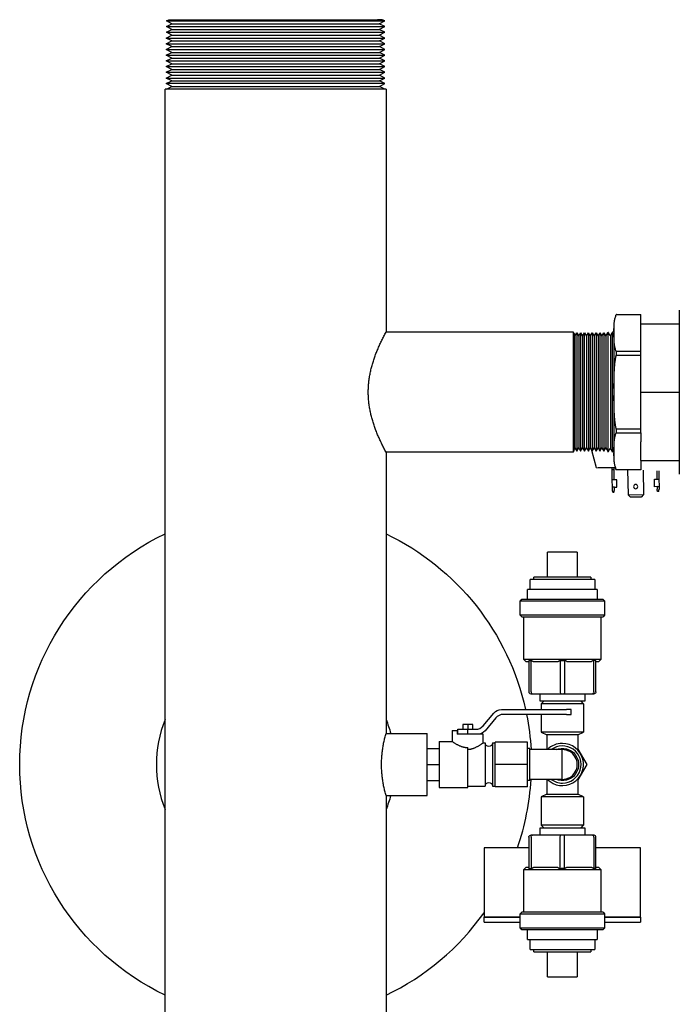
# Model space of a CAD drawing. Units: millimetres. Extents: x -1881 to 4693, y -1759 to 2152.
# Drawn here: x -380 to -114, y -1555 to -1158 of the extents above; entities that cross this region are included whole.
import ezdxf

# ---------------------------------------------------------------- set-up
doc = ezdxf.new("R2010")
doc.units = ezdxf.units.MM
doc.layers.add('BM_Visible', color=7, linetype='Continuous')

# ---------------------------------------------------------------- blocks, each defined once
blk = doc.blocks.new('*E2')
at = {"layer": 'BM_Visible', "extrusion": (0, 0, -1)}
for p, q in [((-538.9, 910.82), (-538.9, 366.82)), ((-450, 651.31), (-450, 764.66)), ((-385, 724.31), (-385, 714.31)), ((-385, 724.31), (-373, 724.31)), ((-373, 714.31), (-373, 724.31)), ((-390.5, 714.31), (-390.5, 713.31)), ((-390.5, 714.31), (-367.5, 714.31)), ((-367.5, 713.31), (-367.5, 714.31)), ((-392, 713.31), (-392, 709.31)), ((-392, 713.31), (-366, 713.31)), ((-366, 709.31), (-366, 713.31)), ((-393, 709.31), (-393, 705.31)), ((-393, 709.31), (-365, 709.31)), ((-365, 705.31), (-365, 709.31)), ((-410.5, 702.31), (-410.5, 700.31)), ((-410.5, 702.31), (-396, 702.31)), ((-396, 704.69), (-395.38, 705.31)), ((-396, 704.69), (-396, 698.93)), ((-362, 704.69), (-396, 704.69)), ((-395.38, 705.31), (-362.63, 705.31)), ((-362.63, 705.31), (-362, 704.69)), ((-362, 698.93), (-362, 704.69)), ((-362, 702.31), (-347.5, 702.31)), ((-347.5, 700.31), (-347.5, 702.31)), ((-396, 700.31), (-410.5, 700.31)), ((-410.5, 700.31), (-396, 700.31)), ((-410.5, 672.31), (-410.5, 700.31)), ((-396, 698.93), (-362, 698.93)), ((-396, 698.93), (-395.38, 698.31)), ((-362.63, 698.31), (-395.38, 698.31)), ((-394.5, 698.31), (-394.5, 681.15)), ((-363.5, 681.15), (-363.5, 698.31)), ((-362.63, 698.31), (-362, 698.93)), ((-347.5, 700.31), (-362, 700.31)), ((-362, 700.31), (-347.5, 700.31)), ((-347.5, 700.31), (-347.5, 672.31)), ((-394.5, 681.15), (-363.5, 681.15)), ((-394.5, 681.15), (-393.66, 680.31)), ((-392.5, 680.31), (-393.66, 680.31)), ((-392.5, 668.06), (-392.5, 680.77)), ((-391.64, 668.06), (-391.64, 680.77)), ((-380.81, 680.31), (-390.7, 680.31)), ((-379.87, 680.77), (-379.87, 668.06)), ((-378.14, 680.77), (-378.14, 668.06)), ((-367.31, 680.31), (-377.2, 680.31)), ((-366.37, 668.06), (-366.37, 680.77)), ((-365.5, 680.77), (-365.5, 668.06)), ((-364.35, 680.31), (-365.5, 680.31)), ((-364.35, 680.31), (-363.5, 681.15)), ((-392.5, 672.31), (-410.5, 672.31)), ((-347.5, 672.31), (-365.5, 672.31)), ((-391.09, 667.31), (-391.76, 667.31)), ((-379.67, 667.31), (-391.09, 667.31)), ((-388, 667.31), (-388, 664.31)), ((-378.34, 667.31), (-379.67, 667.31)), ((-366.92, 667.31), (-378.34, 667.31)), ((-370, 664.31), (-370, 667.31)), ((-366.25, 667.31), (-366.92, 667.31)), ((-388, 664.31), (-370, 664.31)), ((-387.5, 663.31), (-386.5, 664.31)), ((-379, 663.31), (-387.5, 663.31)), ((-387.5, 651.89), (-387.5, 663.31)), ((-370.5, 663.31), (-379, 663.31)), ((-371.5, 664.31), (-370.5, 663.31)), ((-370.5, 651.89), (-370.5, 663.31)), ((-450, 651.31), (-433.45, 651.31)), ((-433.45, 651.31), (-433.45, 638.81)), ((-379, 651.89), (-387.5, 651.89)), ((-385.25, 650.81), (-387.5, 651.89)), ((-385.25, 650.81), (-379, 650.81)), ((-385.25, 644.79), (-385.25, 650.81)), ((-370.5, 651.89), (-379, 651.89)), ((-379, 650.81), (-372.75, 650.81)), ((-370.5, 651.89), (-372.75, 650.81)), ((-372.75, 644.57), (-372.75, 650.81)), ((-428.6, 638.81), (-428.6, 648.06)), ((-428.6, 648.06), (-417.1, 648.06)), ((-417.1, 648.06), (-417.1, 638.81)), ((-417.1, 647.56), (-410.1, 647.56)), ((-410.1, 638.81), (-410.1, 647.56)), ((-407.1, 638.81), (-407.1, 647.56)), ((-407.1, 647.56), (-406.1, 647.56)), ((-406.1, 647.81), (-406.1, 638.81)), ((-393.1, 647.81), (-406.1, 647.81)), ((-393.1, 647.81), (-393.1, 638.81)), ((-433.45, 645.31), (-428.6, 645.31)), ((-392.1, 645.31), (-393.1, 645.31)), ((-392.1, 645.31), (-392.1, 638.81)), ((-379.08, 644.79), (-392.1, 644.79)), ((-385.25, 644.99), (-385.37, 644.79)), ((-379.08, 644.79), (-379.08, 638.81)), ((-369.19, 638.81), (-372.75, 644.99)), ((-433.45, 638.81), (-433.45, 626.31)), ((-433.45, 638.81), (-428.6, 638.81)), ((-428.6, 629.56), (-428.6, 638.81)), ((-417.1, 638.81), (-417.1, 631.99)), ((-410.1, 630.06), (-410.1, 638.81)), ((-407.1, 630.06), (-407.1, 638.81)), ((-406.1, 638.81), (-406.1, 629.81)), ((-393.1, 638.81), (-406.1, 638.81)), ((-393.1, 638.81), (-393.1, 629.81)), ((-392.1, 638.81), (-392.1, 632.31)), ((-379.08, 638.81), (-379.08, 632.83)), ((-372.75, 632.64), (-369.19, 638.81)), ((-433.45, 632.31), (-428.6, 632.31)), ((-392.1, 632.31), (-393.1, 632.31)), ((-379.08, 632.83), (-392.1, 632.83)), ((-385.37, 632.83), (-385.25, 632.64)), ((-385.25, 626.81), (-385.25, 632.83)), ((-372.75, 626.81), (-372.75, 633.05)), ((-428.6, 629.56), (-423.35, 629.56)), ((-423.35, 625.14), (-423.35, 629.56)), ((-421.35, 625.14), (-421.35, 626.64)), ((-410.85, 626.64), (-421.35, 626.64)), ((-421.1, 626.64), (-421.1, 624.64)), ((-417.1, 626.64), (-417.1, 624.64)), ((-417.1, 626.64), (-417.1, 624.64)), ((-412.51, 626.64), (-412.51, 626.58)), ((-410.85, 630.06), (-410.85, 626.64)), ((-410.85, 630.06), (-410.1, 630.06)), ((-407.1, 630.06), (-406.1, 630.06)), ((-393.1, 629.81), (-406.1, 629.81)), ((-387.5, 625.73), (-385.25, 626.81)), ((-379, 626.81), (-385.25, 626.81)), ((-372.75, 626.81), (-379, 626.81)), ((-372.75, 626.81), (-370.5, 625.73)), ((-450, 512.96), (-450, 626.31)), ((-450, 626.31), (-433.45, 626.31)), ((-423.35, 625.14), (-421.35, 625.14)), ((-421.1, 625.14), (-421.35, 625.14)), ((-421.1, 624.64), (-417.1, 624.64)), ((-419.1, 622.64), (-419.1, 624.64)), ((-417.1, 624.64), (-413.97, 624.64)), ((-417.1, 622.64), (-417.1, 624.64)), ((-415.1, 624.64), (-415.1, 622.64)), ((-410.9, 623.21), (-406.61, 618.08)), ((-405.85, 620.08), (-410.14, 625.21)), ((-379, 625.73), (-387.5, 625.73)), ((-387.5, 618.64), (-387.5, 625.73)), ((-370.5, 625.73), (-379, 625.73)), ((-370.5, 614.31), (-370.5, 625.73)), ((-417.1, 622.64), (-419.1, 622.64)), ((-415.1, 622.64), (-417.1, 622.64)), ((-403.54, 616.64), (-377.41, 616.64)), ((-377.41, 618.64), (-402.78, 618.64)), ((-387.5, 614.31), (-387.5, 616.64)), ((-377.41, 618.64), (-376, 618.64)), ((-376, 616.64), (-377.41, 616.64)), ((-376, 618.64), (-375.41, 618.64)), ((-375.41, 616.64), (-376, 616.64)), ((-375.41, 618.64), (-375.41, 616.64)), ((-388, 613.31), (-388, 610.31)), ((-370, 613.31), (-388, 613.31)), ((-379, 614.31), (-387.5, 614.31)), ((-386.5, 613.31), (-387.5, 614.31)), ((-370.5, 614.31), (-379, 614.31)), ((-370.5, 614.31), (-371.5, 613.31)), ((-370, 610.31), (-370, 613.31)), ((-392.5, 596.86), (-392.5, 609.57)), ((-391.76, 610.31), (-391.09, 610.31)), ((-391.64, 609.57), (-391.64, 596.86)), ((-391.09, 610.31), (-379.67, 610.31)), ((-379.87, 596.86), (-379.87, 609.57)), ((-379.67, 610.31), (-378.34, 610.31)), ((-378.34, 610.31), (-366.92, 610.31)), ((-378.14, 596.86), (-378.14, 609.57)), ((-366.92, 610.31), (-366.25, 610.31)), ((-366.37, 609.57), (-366.37, 596.86)), ((-365.5, 609.57), (-365.5, 596.86)), ((-393.66, 597.31), (-394.5, 596.47)), ((-363.5, 596.47), (-394.5, 596.47)), ((-394.5, 596.47), (-394.5, 579.31)), ((-393.66, 597.31), (-392.5, 597.31)), ((-390.7, 597.31), (-380.81, 597.31)), ((-377.2, 597.31), (-367.31, 597.31)), ((-365.5, 597.31), (-364.35, 597.31)), ((-363.5, 596.47), (-364.35, 597.31)), ((-363.5, 579.31), (-363.5, 596.47)), ((-395.38, 579.31), (-396, 578.69)), ((-395.38, 579.31), (-362.63, 579.31)), ((-362, 578.69), (-362.63, 579.31)), ((-362, 578.69), (-396, 578.69)), ((-396, 578.69), (-396, 572.93)), ((-362, 572.93), (-362, 578.69)), ((-396, 572.93), (-362, 572.93)), ((-395.38, 572.31), (-396, 572.93)), ((-362.63, 572.31), (-395.38, 572.31)), ((-393, 572.31), (-393, 568.31)), ((-365, 568.31), (-365, 572.31)), ((-362, 572.93), (-362.63, 572.31)), ((-365, 568.31), (-393, 568.31)), ((-392, 568.31), (-392, 564.31)), ((-366, 564.31), (-366, 568.31)), ((-366, 564.31), (-392, 564.31)), ((-390.5, 564.31), (-390.5, 563.31)), ((-367.5, 563.31), (-390.5, 563.31)), ((-385, 563.31), (-385, 553.31)), ((-373, 553.31), (-373, 563.31)), ((-367.5, 563.31), (-367.5, 564.31)), ((-373, 553.31), (-385, 553.31)), ((-358.88, 528.17), (-358.89, 527.17)), ((-358.79, 528.57), (-358.88, 528.17)), ((-358.7, 528.99), (-358.79, 528.57)), ((-358.66, 529.16), (-358.7, 528.99)), ((-358.66, 529.16), (-358.26, 529.16)), ((-358.26, 529.16), (-358.23, 528.98)), ((-358.23, 528.98), (-358.15, 528.56)), ((-358.15, 528.56), (-358.08, 528.16)), ((-358.08, 528.16), (-358.09, 527.16)), ((-352.74, 520.07), (-352.59, 530.17)), ((-352.59, 530.17), (-351.58, 531.16)), ((-352.59, 530.17), (-346.3, 530.08)), ((-347.28, 531.09), (-351.58, 531.16)), ((-346.3, 530.08), (-347.28, 531.09)), ((-346.44, 520.24), (-346.3, 530.08)), ((-340.89, 526.9), (-340.88, 527.9)), ((-340.79, 528.3), (-340.88, 527.9)), ((-340.7, 528.72), (-340.79, 528.3)), ((-340.66, 528.9), (-340.7, 528.72)), ((-340.26, 528.89), (-340.66, 528.9)), ((-340.26, 528.89), (-340.23, 528.71)), ((-340.23, 528.71), (-340.15, 528.29)), ((-340.15, 528.29), (-340.08, 527.89)), ((-340.09, 526.89), (-340.08, 527.89)), ((-358.93, 524.17), (-358.99, 520.77)), ((-358.89, 527.17), (-358.93, 524.17)), ((-358.13, 524.16), (-358.93, 524.17)), ((-358.09, 527.16), (-358.89, 527.17)), ((-358.13, 524.16), (-358.19, 520.76)), ((-357.13, 524.14), (-358.13, 524.16)), ((-358.09, 527.16), (-357.09, 527.14)), ((-357.09, 527.14), (-357.13, 524.14)), ((-341.89, 526.91), (-341.94, 523.91)), ((-341.94, 523.91), (-340.94, 523.9)), ((-340.89, 526.9), (-341.89, 526.91)), ((-340.99, 520.53), (-340.94, 523.9)), ((-340.94, 523.9), (-340.14, 523.89)), ((-340.89, 526.9), (-340.09, 526.89)), ((-340.19, 520.57), (-340.14, 523.89)), ((-340.14, 523.89), (-340.09, 526.89)), ((-358.99, 520.17), (-359.01, 519.17)), ((-358.99, 520.77), (-358.99, 520.17)), ((-358.19, 520.16), (-358.99, 520.17)), ((-358.19, 520.16), (-358.21, 519.16)), ((-358.19, 520.76), (-358.19, 520.16)), ((-347.45, 520.07), (-357.29, 520.07)), ((-347.45, 516.31), (-347.45, 520.07)), ((-365.21, 519.26), (-367.18, 512.33)), ((-365.21, 519.26), (-364.6, 519.25)), ((-364.6, 519.25), (-363.14, 519.23)), ((-363.14, 519.23), (-357.68, 519.15)), ((-347.45, 516.31), (-347.45, 508.91)), ((-347.45, 516.31), (-331.95, 516.31)), ((-374.55, 512.96), (-450, 512.96)), ((-374.55, 512.96), (-374.55, 488.81)), ((-374.45, 488.81), (-374.45, 512.65)), ((-374.45, 512.65), (-374.01, 511.3)), ((-374.01, 511.3), (-373.23, 512.65)), ((-373.23, 488.81), (-373.23, 512.65)), ((-373.23, 512.65), (-372.45, 511.3)), ((-372.45, 511.3), (-371.67, 512.65)), ((-371.67, 488.81), (-371.67, 512.65)), ((-371.67, 512.65), (-370.89, 511.3)), ((-370.89, 511.3), (-370.11, 512.65)), ((-370.11, 512.65), (-370.11, 488.81)), ((-370.11, 512.65), (-369.33, 511.3)), ((-369.33, 511.3), (-368.55, 512.65)), ((-368.55, 488.81), (-368.55, 512.65)), ((-368.55, 512.65), (-367.77, 511.3)), ((-367.77, 511.3), (-366.99, 512.65)), ((-366.99, 488.81), (-366.99, 512.65)), ((-366.99, 512.65), (-366.21, 511.3)), ((-366.21, 511.3), (-365.44, 512.65)), ((-365.44, 488.81), (-365.44, 512.65)), ((-365.44, 512.65), (-364.66, 511.3)), ((-364.66, 511.3), (-363.88, 512.65)), ((-363.88, 488.81), (-363.88, 512.65)), ((-363.88, 512.65), (-363.1, 511.3)), ((-363.1, 511.3), (-362.32, 512.65)), ((-362.32, 488.81), (-362.32, 512.65)), ((-362.32, 512.65), (-361.54, 511.3)), ((-361.54, 511.3), (-360.76, 512.65)), ((-360.76, 488.81), (-360.76, 512.65)), ((-360.76, 512.65), (-360.61, 512.38)), ((-359.81, 511.59), (-359.68, 511.81)), ((-359.68, 488.81), (-359.68, 511.81)), ((-359.68, 511.81), (-359.59, 511.72)), ((-358.25, 512.13), (-358.25, 513.1)), ((-374.01, 488.81), (-374.01, 511.3)), ((-372.45, 488.81), (-372.45, 511.3)), ((-370.89, 488.81), (-370.89, 511.3)), ((-369.33, 488.81), (-369.33, 511.3)), ((-367.77, 488.81), (-367.77, 511.3)), ((-366.21, 488.81), (-366.21, 511.3)), ((-364.66, 488.81), (-364.66, 511.3)), ((-363.1, 488.81), (-363.1, 511.3)), ((-361.54, 488.81), (-361.54, 511.3)), ((-347.45, 505.19), (-347.45, 508.91)), ((-357.31, 505.19), (-347.45, 505.19)), ((-347.45, 503.69), (-357.31, 503.69)), ((-347.45, 505.19), (-347.45, 503.69)), ((-347.45, 503.69), (-347.45, 496.24)), ((-374.55, 498.81), (-374.45, 498.81)), ((-347.45, 496.24), (-347.45, 488.81)), ((-374.55, 488.81), (-374.55, 464.66)), ((-374.45, 464.98), (-374.45, 488.81)), ((-374.01, 466.33), (-374.01, 488.81)), ((-373.23, 464.98), (-373.23, 488.81)), ((-372.45, 466.33), (-372.45, 488.81)), ((-371.67, 464.98), (-371.67, 488.81)), ((-370.89, 466.33), (-370.89, 488.81)), ((-370.11, 488.81), (-370.11, 464.98)), ((-369.33, 466.33), (-369.33, 488.81)), ((-368.55, 464.98), (-368.55, 488.81)), ((-367.77, 466.33), (-367.77, 488.81)), ((-366.99, 464.98), (-366.99, 488.81)), ((-366.21, 466.33), (-366.21, 488.81)), ((-365.44, 464.98), (-365.44, 488.81)), ((-364.66, 466.33), (-364.66, 488.81)), ((-363.88, 464.98), (-363.88, 488.81)), ((-363.1, 466.33), (-363.1, 488.81)), ((-362.32, 464.98), (-362.32, 488.81)), ((-361.54, 466.33), (-361.54, 488.81)), ((-360.76, 464.98), (-360.76, 488.81)), ((-359.68, 465.82), (-359.68, 488.81)), ((-358.25, 487.43), (-358.25, 490.19)), ((-347.45, 488.81), (-347.45, 481.38)), ((-347.45, 488.81), (-331.95, 488.81)), ((-347.45, 481.38), (-347.45, 473.94)), ((-374.45, 478.81), (-374.55, 478.81)), ((-357.31, 473.94), (-347.45, 473.94)), ((-347.45, 472.44), (-357.31, 472.44)), ((-347.45, 473.94), (-347.45, 472.44)), ((-347.45, 472.44), (-347.45, 468.71)), ((-347.45, 468.71), (-347.45, 461.31)), ((-450, 366.82), (-450, 464.66)), ((-374.55, 464.66), (-450, 464.66)), ((-374.45, 464.98), (-374.01, 466.33)), ((-374.01, 466.33), (-373.23, 464.98)), ((-373.23, 464.98), (-372.45, 466.33)), ((-372.45, 466.33), (-371.67, 464.98)), ((-371.67, 464.98), (-370.89, 466.33)), ((-370.89, 466.33), (-370.11, 464.98)), ((-370.11, 464.98), (-369.33, 466.33)), ((-369.33, 466.33), (-368.55, 464.98)), ((-368.55, 464.98), (-367.77, 466.33)), ((-367.77, 466.33), (-366.99, 464.98)), ((-366.99, 464.98), (-366.21, 466.33)), ((-366.21, 466.33), (-365.44, 464.98)), ((-365.44, 464.98), (-364.66, 466.33)), ((-364.66, 466.33), (-363.88, 464.98)), ((-363.88, 464.98), (-363.1, 466.33)), ((-363.1, 466.33), (-362.32, 464.98)), ((-362.32, 464.98), (-361.54, 466.33)), ((-361.54, 466.33), (-360.76, 464.98)), ((-360.76, 464.98), (-360.61, 465.24)), ((-359.81, 466.04), (-359.68, 465.82)), ((-359.68, 465.82), (-359.59, 465.91)), ((-358.25, 464.52), (-358.25, 465.5)), ((-347.45, 461.31), (-347.45, 457.56)), ((-347.45, 461.31), (-331.95, 461.31)), ((-357.29, 457.56), (-347.45, 457.56)), ((-450, 366.82), (-538.9, 366.82)), ((-536.24, 365.72), (-538.46, 364.56)), ((-538.38, 366.82), (-536.24, 365.72)), ((-536.24, 365.72), (-494.45, 365.72)), ((-494.45, 365.72), (-452.66, 365.72)), ((-450.52, 366.82), (-452.66, 365.72)), ((-452.66, 365.72), (-450.44, 364.56)), ((-536.26, 361.16), (-538.49, 360.01)), ((-536.24, 363.42), (-538.48, 362.3)), ((-538.48, 362.3), (-494.45, 362.3)), ((-538.48, 362.3), (-536.26, 361.16)), ((-494.45, 364.56), (-538.46, 364.56)), ((-538.46, 364.56), (-536.24, 363.42)), ((-536.26, 361.16), (-494.45, 361.16)), ((-536.24, 363.42), (-494.45, 363.42)), ((-450.44, 364.56), (-494.45, 364.56)), ((-494.45, 363.42), (-452.66, 363.42)), ((-494.45, 362.3), (-450.42, 362.3)), ((-494.45, 361.16), (-452.64, 361.16)), ((-450.44, 364.56), (-452.66, 363.42)), ((-452.66, 363.42), (-450.42, 362.3)), ((-450.42, 362.3), (-452.64, 361.16)), ((-452.64, 361.16), (-450.41, 360.01)), ((-538.49, 360.01), (-494.45, 360.01)), ((-538.49, 360.01), (-536.27, 358.87)), ((-536.27, 358.87), (-538.48, 357.72)), ((-538.48, 357.72), (-494.45, 357.72)), ((-538.48, 357.72), (-536.26, 356.58)), ((-536.27, 358.87), (-494.45, 358.87)), ((-494.45, 360.01), (-450.41, 360.01)), ((-494.45, 358.87), (-452.63, 358.87)), ((-494.45, 357.72), (-450.42, 357.72)), ((-450.42, 357.72), (-452.64, 356.58)), ((-450.41, 360.01), (-452.63, 358.87)), ((-452.63, 358.87), (-450.42, 357.72)), ((-536.26, 356.58), (-538.48, 355.43)), ((-538.48, 355.43), (-494.45, 355.43)), ((-538.48, 355.43), (-536.23, 354.25)), ((-536.23, 354.25), (-538.45, 353.1)), ((-538.45, 353.1), (-494.45, 353.1)), ((-538.45, 353.1), (-536.23, 351.96)), ((-536.26, 356.58), (-494.45, 356.58)), ((-536.23, 354.25), (-494.45, 354.25)), ((-494.45, 356.58), (-452.64, 356.58)), ((-494.45, 355.43), (-450.42, 355.43)), ((-494.45, 354.25), (-452.67, 354.25)), ((-494.45, 353.1), (-450.45, 353.1)), ((-450.42, 355.43), (-452.67, 354.25)), ((-452.67, 354.25), (-450.45, 353.1)), ((-450.45, 353.1), (-452.67, 351.96)), ((-452.64, 356.58), (-450.42, 355.43)), ((-536.23, 351.96), (-538.44, 350.81)), ((-538.44, 350.81), (-494.45, 350.81)), ((-538.44, 350.81), (-536.22, 349.67)), ((-536.22, 349.67), (-538.44, 348.52)), ((-536.23, 351.96), (-494.45, 351.96)), ((-536.22, 349.67), (-494.45, 349.67)), ((-494.45, 351.96), (-452.67, 351.96)), ((-494.45, 350.81), (-450.46, 350.81)), ((-494.45, 349.67), (-452.68, 349.67)), ((-450.46, 350.81), (-452.68, 349.67)), ((-452.68, 349.67), (-450.46, 348.52)), ((-452.67, 351.96), (-450.46, 350.81)), ((-538.44, 348.52), (-494.45, 348.52)), ((-538.44, 348.52), (-536.22, 347.38)), ((-536.22, 347.38), (-538.43, 346.23)), ((-538.43, 346.23), (-494.45, 346.23)), ((-538.43, 346.23), (-536.19, 345.05)), ((-536.19, 345.05), (-538.4, 343.9)), ((-536.22, 347.38), (-494.45, 347.38)), ((-536.19, 345.05), (-494.45, 345.05)), ((-494.45, 348.52), (-450.46, 348.52)), ((-494.45, 347.38), (-452.68, 347.38)), ((-494.45, 346.23), (-450.47, 346.23)), ((-494.45, 345.05), (-452.71, 345.05)), ((-450.47, 346.23), (-452.71, 345.05)), ((-452.71, 345.05), (-450.5, 343.9)), ((-450.46, 348.52), (-452.68, 347.38)), ((-452.68, 347.38), (-450.47, 346.23)), ((-538.4, 343.9), (-494.45, 343.9)), ((-538.4, 343.9), (-536.18, 342.76)), ((-536.18, 342.76), (-538.4, 341.61)), ((-538.4, 341.61), (-494.45, 341.61)), ((-538.4, 341.61), (-536.17, 340.47)), ((-536.18, 342.76), (-494.45, 342.76)), ((-494.45, 343.9), (-450.5, 343.9)), ((-494.45, 342.76), (-452.72, 342.76)), ((-494.45, 341.61), (-450.5, 341.61)), ((-450.5, 341.61), (-452.73, 340.47)), ((-450.5, 343.9), (-452.72, 342.76)), ((-452.72, 342.76), (-450.5, 341.61)), ((-536.17, 340.47), (-538.39, 339.32)), ((-538.39, 339.32), (-494.45, 339.32)), ((-538.39, 339.32), (-537.41, 338.82)), ((-537.41, 338.82), (-494.45, 338.82)), ((-537.41, 338.82), (-535.45, 338.82)), ((-536.17, 340.47), (-494.45, 340.47)), ((-535.45, 338.82), (-494.45, 338.82)), ((-494.45, 340.47), (-452.73, 340.47)), ((-494.45, 339.32), (-450.51, 339.32)), ((-494.45, 338.82), (-451.49, 338.82)), ((-494.45, 338.82), (-453.45, 338.82)), ((-451.49, 338.82), (-453.45, 338.82)), ((-452.73, 340.47), (-450.51, 339.32)), ((-450.51, 339.32), (-451.49, 338.82))]:
    blk.add_line(p, q, dxfattribs=at)
at = {"layer": 'BM_Visible'}
blk.add_circle((-349.49, 526.88), 0.85, dxfattribs=at)
for centre, radius, start, end in [((-494.45, 638.81), 103, 115.5662, 244.4338), ((-392.07, 684.53), 3.79, 263.4354, 276.5646), ((-391.76, 668.06), 0.747, 180, 270), ((-494.45, 638.81), 48, 15.0977, 22.174), ((-408.6, 647.56), 1.5, 180, 0), ((-379, 638.81), 6.5, 246.8943, 113.1057), ((-408.6, 630.06), 1.5, 0, 180), ((-494.45, 638.81), 103, 348.7075, 356.6738), ((-413.21, 622.64), 4, 39.889, 90), ((-494.45, 638.81), 48, 337.826, 344.9082), ((-494.45, 638.81), 103, 295.5662, 347.5706), ((-403.54, 620.64), 4, 219.889, 270), ((-366.25, 609.57), 0.747, 0, 90), ((-365.94, 593.09), 3.79, 83.4354, 96.5646)]:
    blk.add_arc(centre, radius, start, end, dxfattribs=at)
at = {"layer": 'BM_Visible', "extrusion": (0, 0, -1)}
for centre, radius, start, end in [((494.45, 638.81), 103, 115.5662, 144.5876), ((379, 695.86), 15.11, 266.7152, 273.2848), ((365.94, 684.53), 3.79, 263.4354, 276.5646), ((494.45, 638.81), 103, 161.0183, 176.6711), ((366.25, 668.06), 0.747, 180, 270), ((494.45, 638.81), 48, 337.826, 22.174), ((379, 638.81), 5.98, 89.318, 270.682), ((391.76, 609.57), 0.747, 0, 90), ((392.07, 593.09), 3.79, 83.4354, 96.5646), ((379, 581.77), 15.11, 86.7152, 93.2848)]:
    blk.add_arc(centre, radius, start, end, dxfattribs=at)
at = {"layer": 'BM_Visible', "extrusion": (6.12323e-17, -5.96082e-16, -1)}
for radius, start, end in [(8.5, 44.6974, 270), (7.5, 90, 307.1417), (7.5, 52.8583, 90), (8.5, 270, 315.3026)]:
    blk.add_arc((379, 638.81), radius, start, end, dxfattribs=at)
at = {"layer": 'BM_Visible', "extrusion": (-2.44929e-16, -3.06162e-16, -1)}
for centre, start, end in [((413.97, 620.64), 90, 140.111), ((402.78, 622.64), 270, 320.111)]:
    blk.add_arc(centre, 4, start, end, dxfattribs=at)
at = {"layer": 'BM_Visible'}
for centre, major_axis, ratio, start_param, end_param in [((-391.09, 668.06), (0, 0.747), 0.732051, 1.570796, 2.356194), ((-391.09, 668.06), (0, 0.747), 0.732051, 2.356194, 3.141593), ((-379.67, 668.06), (0, 0.747), 0.267949, 1.570796, 2.356194), ((-379.67, 668.06), (0, 0.747), 0.267949, 2.356194, 3.141593), ((-378.34, 609.57), (0, -0.747), 0.267949, 2.356194, 3.141593), ((-378.34, 609.57), (0, -0.747), 0.267949, 1.570796, 2.356194), ((-366.92, 609.57), (0, 0.747), 0.732051, 5.497787, 6.283185), ((-366.92, 609.57), (0, 0.747), 0.732051, 4.712389, 5.497787)]:
    blk.add_ellipse(centre, major_axis=major_axis, ratio=ratio, start_param=start_param, end_param=end_param, dxfattribs=at)
at = {"layer": 'BM_Visible', "extrusion": (0, 0, -1)}
for centre, major_axis, ratio, start_param, end_param in [((-378.34, 668.06), (0, -0.747), 0.267949, 5.497787, 6.283185), ((-378.34, 668.06), (0, -0.747), 0.267949, 4.712389, 5.497787), ((-366.92, 668.06), (0, -0.747), 0.732051, 5.497787, 6.283185), ((-366.92, 668.06), (0, -0.747), 0.732051, 4.712389, 5.497787), ((-391.09, 609.57), (0, 0.747), 0.732051, 4.712389, 5.497787), ((-391.09, 609.57), (0, 0.747), 0.732051, 5.497787, 6.283185), ((-379.67, 609.57), (0, -0.747), 0.267949, 1.570796, 2.356194), ((-379.67, 609.57), (0, -0.747), 0.267949, 2.356194, 3.141593)]:
    blk.add_ellipse(centre, major_axis=major_axis, ratio=ratio, start_param=start_param, end_param=end_param, dxfattribs=at)
at = {"layer": 'BM_Visible'}
for points, weights in [([(-391.64, 680.77), (-391.16, 680.52), (-390.7, 680.31)], [1.07236295383, 1.08171313085, 1.08969888461]), ([(-380.81, 680.31), (-380.35, 680.52), (-379.87, 680.77)], [1.08969888461, 1.08171313085, 1.07236295383]), ([(-377.2, 680.31), (-377.66, 680.52), (-378.14, 680.77)], [1.08969888461, 1.08171313085, 1.07236295383]), ([(-366.37, 680.77), (-366.85, 680.52), (-367.31, 680.31)], [1.07236295383, 1.08171313085, 1.08969888461]), ([(-391.64, 596.86), (-391.16, 597.1), (-390.7, 597.31)], [1.07236295383, 1.08171313085, 1.08969888461]), ([(-380.81, 597.31), (-380.35, 597.1), (-379.87, 596.86)], [1.08969888461, 1.08171313085, 1.07236295383]), ([(-377.2, 597.31), (-377.66, 597.1), (-378.14, 596.86)], [1.08969888461, 1.08171313085, 1.07236295383]), ([(-366.37, 596.86), (-366.85, 597.1), (-367.31, 597.31)], [1.07236295383, 1.08171313085, 1.08969888461]), ([(-358.25, 513.1), (-358.25, 516.04), (-358.25, 516.29)], [0.830101757462, 0.859422134487, 0.935974464436]), ([(-358.25, 490.19), (-358.25, 504.52), (-358.25, 512.13)], [0.952634301051, 0.844624856168, 0.952633234226]), ([(-358.25, 465.5), (-358.25, 473.11), (-358.25, 487.43)], [0.952633234226, 0.844624856168, 0.952634301051]), ([(-358.25, 461.33), (-358.25, 461.59), (-358.25, 464.52)], [0.935974464436, 0.859422134487, 0.830101757462])]:
    blk.add_rational_spline(points, weights, degree=2, dxfattribs=at)
for points, knots in [([(-450, 651.31), (-450.16, 650.73), (-450.39, 649.86), (-450.67, 648.68), (-450.86, 647.8), (-451.04, 646.91), (-451.19, 646.02), (-451.33, 645.12), (-451.45, 644.23), (-451.56, 643.33), (-451.64, 642.43), (-451.71, 641.53), (-451.76, 640.62), (-451.79, 639.72), (-451.79, 639.11), (-451.79, 638.81)], [18.94504, 18.94504, 18.94504, 18.94504, 21.651474, 23.004691, 24.357908, 25.711125, 27.064342, 28.41756, 29.770777, 31.123994, 32.477211, 33.830428, 35.183645, 36.536862, 37.890079, 37.890079, 37.890079, 37.890079]), ([(-451.79, 638.81), (-451.79, 638.51), (-451.79, 637.91), (-451.76, 637), (-451.71, 636.1), (-451.64, 635.2), (-451.56, 634.3), (-451.45, 633.4), (-451.33, 632.5), (-451.19, 631.61), (-451.04, 630.72), (-450.86, 629.83), (-450.67, 628.94), (-450.39, 627.77), (-450.16, 626.89), (-450, 626.31)], [37.890079, 37.890079, 37.890079, 37.890079, 39.243296, 40.596514, 41.949731, 43.302948, 44.656165, 46.009382, 47.362599, 48.715816, 50.069033, 51.422251, 52.775468, 54.128685, 56.835119, 56.835119, 56.835119, 56.835119]), ([(-423.35, 629.56), (-423.21, 629.65), (-423.01, 629.79), (-422.74, 629.96), (-422.46, 630.14), (-422.12, 630.35), (-421.7, 630.59), (-421.27, 630.82), (-420.83, 631.04), (-420.39, 631.24), (-419.94, 631.43), (-419.48, 631.59), (-419.1, 631.71), (-418.78, 631.79), (-418.55, 631.84), (-418.31, 631.89), (-418.07, 631.93), (-417.83, 631.96), (-417.58, 631.98), (-417.34, 631.99), (-417.18, 631.99), (-417.1, 631.99)], [-19.646952, -19.646952, -19.646952, -19.646952, -18.945275, -18.594437, -18.243598, -17.541922, -16.840245, -16.138568, -15.436891, -14.735214, -14.033537, -13.33186, -12.630183, -12.279345, -11.928507, -11.577668, -11.22683, -10.875991, -10.525153, -10.174314, -9.823476, -9.823476, -9.823476, -9.823476]), ([(-417.1, 632.69), (-417.01, 632.69), (-416.89, 632.69), (-416.73, 632.68), (-416.56, 632.67), (-416.36, 632.65), (-416.12, 632.61), (-415.87, 632.57), (-415.63, 632.52), (-415.4, 632.46), (-415.08, 632.37), (-414.69, 632.24), (-414.23, 632.06), (-413.78, 631.85), (-413.34, 631.63), (-412.91, 631.4), (-412.49, 631.15), (-412.07, 630.89), (-411.72, 630.67), (-411.45, 630.48), (-411.18, 630.3), (-410.98, 630.16), (-410.85, 630.06)], [9.892093, 9.892093, 9.892093, 9.892093, 10.245382, 10.422027, 10.598671, 10.95196, 11.305249, 11.658539, 12.011828, 12.365117, 12.718406, 13.424984, 14.131562, 14.83814, 15.544718, 16.251296, 16.957874, 17.664452, 18.37103, 18.724319, 19.077608, 19.784187, 19.784187, 19.784187, 19.784187]), ([(-357.29, 520.07), (-357.39, 519.85), (-357.48, 519.63), (-357.64, 519.17), (-357.71, 518.93), (-357.84, 518.44), (-357.9, 518.19), (-357.97, 517.79), (-357.99, 517.65), (-358.04, 517.38), (-358.06, 517.24), (-358.09, 516.95), (-358.11, 516.8), (-358.14, 516.5), (-358.15, 516.36), (-358.18, 515.89), (-358.2, 515.56), (-358.22, 515.07), (-358.22, 514.89), (-358.23, 514.55), (-358.24, 514.38), (-358.24, 514.02), (-358.24, 513.83), (-358.25, 513.47), (-358.25, 513.28), (-358.25, 513.1)], [38.428022, 38.428022, 38.428022, 38.428022, 41.704856, 41.704856, 45.210772, 45.210772, 48.978431, 48.978431, 51.000236, 51.000236, 53.023431, 53.023431, 55.210207, 55.210207, 57.386602, 57.386602, 62.084475, 62.084475, 64.622114, 64.622114, 67.155413, 67.155413, 69.841117, 69.841117, 72.525157, 72.525157, 72.525157, 72.525157]), ([(-357.29, 520.07), (-357.29, 520.07), (-357.29, 520.07), (-357.29, 520.07), (-357.29, 520.07), (-357.3, 520.07), (-357.3, 520.07), (-357.3, 520.07)], [40.61687, 40.61687, 40.61687, 40.61687, 45.731437, 48.288721, 50.846005, 53.403288, 58.517855, 58.517855, 58.517855, 58.517855]), ([(-331.95, 455.81), (-331.95, 462.1), (-331.95, 471.53), (-331.95, 484.1), (-331.95, 493.53), (-331.95, 506.1), (-331.95, 515.53), (-331.95, 521.81)], [-1.570796, -1.570796, -1.570796, -1.570796, -0.673198, -0.224399, 0.224399, 0.673198, 1.570796, 1.570796, 1.570796, 1.570796]), ([(-450, 512.96), (-450.29, 512.43), (-450.72, 511.63), (-451.27, 510.55), (-451.67, 509.73), (-452.06, 508.91), (-452.45, 508.09), (-452.82, 507.26), (-453.31, 506.15), (-453.88, 504.75), (-454.52, 503.05), (-455.1, 501.32), (-455.54, 499.87), (-455.85, 498.7), (-456.06, 497.82), (-456.26, 496.93), (-456.44, 496.04), (-456.6, 495.15), (-456.74, 494.25), (-456.86, 493.35), (-456.96, 492.44), (-457.04, 491.54), (-457.09, 490.63), (-457.13, 489.72), (-457.13, 489.12), (-457.13, 488.81)], [111.875899, 111.875899, 111.875899, 111.875899, 114.539611, 115.871467, 117.203322, 118.535178, 119.867034, 121.19889, 122.530746, 125.194458, 127.85817, 130.521882, 133.185594, 134.51745, 135.849306, 137.181162, 138.513017, 139.844873, 141.176729, 142.508585, 143.840441, 145.172297, 146.504153, 147.836009, 149.167865, 149.167865, 149.167865, 149.167865]), ([(-360.61, 512.96), (-360.61, 508.36), (-360.61, 501.46), (-360.61, 492.26), (-360.61, 485.36), (-360.61, 476.16), (-360.61, 469.26), (-360.61, 464.66)], [0, 0, 0, 0, 0.897598, 1.346397, 1.795196, 2.243995, 3.141593, 3.141593, 3.141593, 3.141593]), ([(-358.87, 512.96), (-358.87, 508.36), (-358.87, 501.46), (-358.87, 492.26), (-358.87, 485.36), (-358.87, 476.16), (-358.87, 469.26), (-358.87, 464.66)], [0, 0, 0, 0, 0.897598, 1.346397, 1.795196, 2.243995, 3.141593, 3.141593, 3.141593, 3.141593]), ([(-358.87, 512.96), (-358.87, 508.36), (-358.87, 501.46), (-358.87, 492.26), (-358.87, 485.36), (-358.87, 476.16), (-358.87, 469.26), (-358.87, 464.66)], [0, 0, 0, 0, 0.897598, 1.346397, 1.795196, 2.243995, 3.141593, 3.141593, 3.141593, 3.141593]), ([(-358.25, 512.13), (-358.25, 511.79), (-358.24, 511.43), (-358.23, 510.76), (-358.23, 510.42), (-358.21, 510), (-358.21, 509.92), (-358.2, 509.76), (-358.2, 509.68), (-358.19, 509.44), (-358.18, 509.28), (-358.16, 508.97), (-358.14, 508.82), (-358.13, 508.66), (-358.13, 508.66), (-358.13, 508.65), (-358.13, 508.64), (-358.13, 508.63), (-358.13, 508.62), (-358.12, 508.59), (-358.12, 508.57), (-358.12, 508.52), (-358.11, 508.48), (-358.1, 508.37), (-358.09, 508.29), (-358.07, 508.07), (-358.05, 507.93), (-358.01, 507.65), (-357.98, 507.51), (-357.91, 507.11), (-357.86, 506.85), (-357.76, 506.47), (-357.72, 506.34), (-357.65, 506.1), (-357.61, 505.98), (-357.49, 505.64), (-357.41, 505.41), (-357.31, 505.19)], [38.428022, 38.428022, 38.428022, 38.428022, 43.442568, 43.442568, 48.372311, 48.372311, 49.542849, 49.542849, 50.728308, 50.728308, 53.098606, 53.098606, 55.315275, 55.315275, 55.384554, 55.384554, 55.454214, 55.454214, 55.593609, 55.593609, 55.87228, 55.87228, 56.429156, 56.429156, 57.54113, 57.54113, 59.619195, 59.619195, 61.692695, 61.692695, 65.563484, 65.563484, 67.368688, 67.368688, 69.167505, 69.167505, 72.525157, 72.525157, 72.525157, 72.525157]), ([(-357.31, 503.69), (-357.4, 503.25), (-357.49, 502.82), (-357.61, 502.14), (-357.65, 501.91), (-357.69, 501.64), (-357.69, 501.61), (-357.7, 501.55), (-357.7, 501.52), (-357.72, 501.43), (-357.73, 501.37), (-357.75, 501.2), (-357.77, 501.08), (-357.85, 500.45), (-357.9, 499.94), (-357.95, 499.4), (-357.96, 499.36), (-357.96, 499.3), (-357.97, 499.26), (-357.98, 499.16), (-357.98, 499.09), (-358, 498.89), (-358.01, 498.75), (-358.04, 498.34), (-358.06, 498.07), (-358.08, 497.64), (-358.09, 497.5), (-358.1, 497.28), (-358.11, 497.2), (-358.11, 497.09), (-358.12, 497.06), (-358.12, 497), (-358.12, 496.98), (-358.12, 496.96), (-358.12, 496.95), (-358.12, 496.93), (-358.12, 496.92), (-358.14, 496.62), (-358.15, 496.33), (-358.17, 495.72), (-358.18, 495.41), (-358.19, 494.94), (-358.2, 494.79), (-358.2, 494.48), (-358.21, 494.32), (-358.22, 493.52), (-358.23, 492.86), (-358.24, 491.54), (-358.25, 490.86), (-358.25, 490.19)], [38.456201, 38.456201, 38.456201, 38.456201, 41.831027, 41.831027, 43.636227, 43.636227, 43.86324, 43.86324, 44.090332, 44.090332, 44.541898, 44.541898, 45.447396, 45.447396, 49.325128, 49.325128, 49.584577, 49.584577, 49.843998, 49.843998, 50.361435, 50.361435, 51.397581, 51.397581, 53.475365, 53.475365, 54.585211, 54.585211, 55.141035, 55.141035, 55.419182, 55.419182, 55.558315, 55.558315, 55.627547, 55.627547, 55.696741, 55.696741, 57.911031, 57.911031, 60.273093, 60.273093, 61.454184, 61.454184, 62.622753, 62.622753, 67.548075, 67.548075, 72.578835, 72.578835, 72.578835, 72.578835]), ([(-357.31, 503.69), (-357.31, 503.75), (-357.31, 503.81), (-357.31, 503.89), (-357.31, 503.91), (-357.31, 503.94), (-357.31, 503.95), (-357.31, 504), (-357.31, 504.03), (-357.31, 504.1), (-357.31, 504.13), (-357.31, 504.19), (-357.31, 504.22), (-357.31, 504.31), (-357.31, 504.38), (-357.31, 504.5), (-357.31, 504.56), (-357.31, 504.66), (-357.31, 504.69), (-357.31, 504.75), (-357.31, 504.78), (-357.31, 504.85), (-357.31, 504.88), (-357.31, 504.92), (-357.31, 504.94), (-357.31, 504.97), (-357.31, 504.99), (-357.31, 505.06), (-357.31, 505.13), (-357.31, 505.19)], [31.02236, 31.02236, 31.02236, 31.02236, 33.177222, 33.177222, 33.719323, 33.719323, 34.258919, 34.258919, 35.335168, 35.335168, 36.418002, 36.418002, 37.495495, 37.495495, 39.657115, 39.657115, 41.818607, 41.818607, 42.896085, 42.896085, 43.978851, 43.978851, 45.055164, 45.055164, 45.594805, 45.594805, 46.136915, 46.136915, 48.291214, 48.291214, 48.291214, 48.291214]), ([(-457.13, 488.81), (-457.13, 488.51), (-457.13, 487.9), (-457.09, 487), (-457.04, 486.09), (-456.96, 485.18), (-456.86, 484.28), (-456.74, 483.38), (-456.6, 482.48), (-456.44, 481.58), (-456.26, 480.69), (-456.06, 479.81), (-455.85, 478.92), (-455.54, 477.75), (-455.1, 476.3), (-454.52, 474.58), (-453.88, 472.88), (-453.19, 471.19), (-452.58, 469.81), (-452.06, 468.71), (-451.67, 467.89), (-451.27, 467.08), (-450.72, 466), (-450.29, 465.19), (-450, 464.66)], [0, 0, 0, 0, 1.331856, 2.663712, 3.995568, 5.327424, 6.65928, 7.991136, 9.322992, 10.654847, 11.986703, 13.318559, 14.650415, 15.982271, 18.645983, 21.309695, 23.973407, 26.637119, 29.300831, 30.632687, 31.964542, 33.296398, 34.628254, 37.291966, 37.291966, 37.291966, 37.291966]), ([(-358.25, 487.43), (-358.25, 486.77), (-358.24, 486.08), (-358.23, 484.77), (-358.22, 484.11), (-358.21, 483.3), (-358.2, 483.15), (-358.2, 482.84), (-358.19, 482.68), (-358.18, 482.21), (-358.17, 481.9), (-358.15, 481.3), (-358.14, 481.01), (-358.12, 480.7), (-358.12, 480.69), (-358.12, 480.68), (-358.12, 480.67), (-358.12, 480.64), (-358.12, 480.62), (-358.12, 480.57), (-358.11, 480.53), (-358.11, 480.42), (-358.1, 480.35), (-358.09, 480.13), (-358.08, 479.98), (-358.06, 479.56), (-358.04, 479.29), (-358.01, 478.87), (-358, 478.74), (-357.98, 478.53), (-357.98, 478.47), (-357.97, 478.36), (-357.96, 478.33), (-357.96, 478.26), (-357.95, 478.23), (-357.9, 477.68), (-357.85, 477.17), (-357.77, 476.55), (-357.75, 476.43), (-357.73, 476.25), (-357.72, 476.19), (-357.7, 476.1), (-357.7, 476.07), (-357.69, 476.01), (-357.69, 475.98), (-357.65, 475.72), (-357.61, 475.48), (-357.49, 474.81), (-357.4, 474.37), (-357.31, 473.94)], [38.456201, 38.456201, 38.456201, 38.456201, 43.486365, 43.486365, 48.409882, 48.409882, 49.579149, 49.579149, 50.76093, 50.76093, 53.124408, 53.124408, 55.338482, 55.338482, 55.40767, 55.40767, 55.476895, 55.476895, 55.616015, 55.616015, 55.894135, 55.894135, 56.449905, 56.449905, 57.559643, 57.559643, 59.637855, 59.637855, 60.674213, 60.674213, 61.191757, 61.191757, 61.451233, 61.451233, 61.710735, 61.710735, 65.585018, 65.585018, 66.491196, 66.491196, 66.943099, 66.943099, 67.170349, 67.170349, 67.397532, 67.397532, 69.204077, 69.204077, 72.578835, 72.578835, 72.578835, 72.578835]), ([(-357.31, 472.44), (-357.41, 472.21), (-357.49, 471.99), (-357.61, 471.64), (-357.65, 471.52), (-357.72, 471.28), (-357.76, 471.16), (-357.86, 470.78), (-357.91, 470.52), (-357.98, 470.11), (-358.01, 469.97), (-358.05, 469.69), (-358.07, 469.55), (-358.09, 469.33), (-358.1, 469.26), (-358.11, 469.15), (-358.12, 469.11), (-358.12, 469.05), (-358.12, 469.03), (-358.13, 469), (-358.13, 468.99), (-358.13, 468.98), (-358.13, 468.98), (-358.13, 468.97), (-358.13, 468.96), (-358.14, 468.81), (-358.16, 468.66), (-358.18, 468.34), (-358.19, 468.18), (-358.2, 467.94), (-358.2, 467.86), (-358.21, 467.7), (-358.21, 467.62), (-358.23, 467.21), (-358.23, 466.87), (-358.24, 466.19), (-358.25, 465.84), (-358.25, 465.5)], [38.428022, 38.428022, 38.428022, 38.428022, 41.785749, 41.785749, 43.584651, 43.584651, 45.389938, 45.389938, 49.261697, 49.261697, 51.334574, 51.334574, 53.412017, 53.412017, 54.524088, 54.524088, 55.081014, 55.081014, 55.359709, 55.359709, 55.499117, 55.499117, 55.568782, 55.568782, 55.638067, 55.638067, 57.854933, 57.854933, 60.22377, 60.22377, 61.40852, 61.40852, 62.578339, 62.578339, 67.51371, 67.51371, 72.525157, 72.525157, 72.525157, 72.525157]), ([(-357.31, 472.44), (-357.31, 472.5), (-357.31, 472.56), (-357.31, 472.64), (-357.31, 472.65), (-357.31, 472.69), (-357.31, 472.7), (-357.31, 472.75), (-357.31, 472.78), (-357.31, 472.84), (-357.31, 472.87), (-357.31, 472.94), (-357.31, 472.97), (-357.31, 473.06), (-357.31, 473.12), (-357.31, 473.25), (-357.31, 473.31), (-357.31, 473.4), (-357.31, 473.44), (-357.31, 473.5), (-357.31, 473.53), (-357.31, 473.59), (-357.31, 473.62), (-357.31, 473.67), (-357.31, 473.69), (-357.31, 473.72), (-357.31, 473.73), (-357.31, 473.81), (-357.31, 473.87), (-357.31, 473.94)], [41.383672, 41.383672, 41.383672, 41.383672, 43.538254, 43.538254, 44.080283, 44.080283, 44.619841, 44.619841, 45.695992, 45.695992, 46.778736, 46.778736, 47.856192, 47.856192, 50.017771, 50.017771, 52.179308, 52.179308, 53.256821, 53.256821, 54.339677, 54.339677, 55.416084, 55.416084, 55.955761, 55.955761, 56.497941, 56.497941, 58.652526, 58.652526, 58.652526, 58.652526]), ([(-358.25, 464.52), (-358.25, 464.34), (-358.25, 464.16), (-358.24, 463.79), (-358.24, 463.61), (-358.24, 463.25), (-358.23, 463.08), (-358.22, 462.73), (-358.22, 462.56), (-358.2, 462.06), (-358.18, 461.74), (-358.15, 461.27), (-358.14, 461.12), (-358.11, 460.82), (-358.09, 460.67), (-358.06, 460.39), (-358.04, 460.25), (-357.99, 459.97), (-357.97, 459.83), (-357.9, 459.44), (-357.84, 459.18), (-357.71, 458.69), (-357.64, 458.45), (-357.48, 458), (-357.39, 457.78), (-357.29, 457.56)], [38.428022, 38.428022, 38.428022, 38.428022, 41.113706, 41.113706, 43.801059, 43.801059, 46.331071, 46.331071, 48.865335, 48.865335, 53.564631, 53.564631, 55.742099, 55.742099, 57.929964, 57.929964, 59.954293, 59.954293, 61.977247, 61.977247, 65.742578, 65.742578, 69.248403, 69.248403, 72.525157, 72.525157, 72.525157, 72.525157]), ([(-357.29, 457.56), (-357.29, 457.56), (-357.29, 457.56), (-357.29, 457.56), (-357.29, 457.56), (-357.3, 457.56), (-357.3, 457.56), (-357.3, 457.56)], [30.9501, 30.9501, 30.9501, 30.9501, 36.064667, 38.621951, 41.179234, 43.736518, 48.851085, 48.851085, 48.851085, 48.851085])]:
    blk.add_open_spline(points, degree=3, knots=knots, dxfattribs=at)
for points in [[(-360.61, 512.96), (-359.81, 511.59)], [(-359.59, 511.72), (-358.87, 512.96)], [(-358.87, 512.96), (-358.25, 511.88)], [(-359.81, 466.04), (-360.61, 464.66)], [(-358.87, 464.66), (-359.59, 465.91)], [(-358.25, 465.75), (-358.87, 464.66)]]:
    blk.add_open_spline(points, degree=1, dxfattribs=at)

msp = doc.modelspace()

# ---------------------------------------------------------------- block references
at = {"extrusion": (0, 0, -1), "rotation": 180}
msp.add_blockref('*E2', (-217.88, -819.68), dxfattribs=at)

doc.saveas('drawing.dxf')
